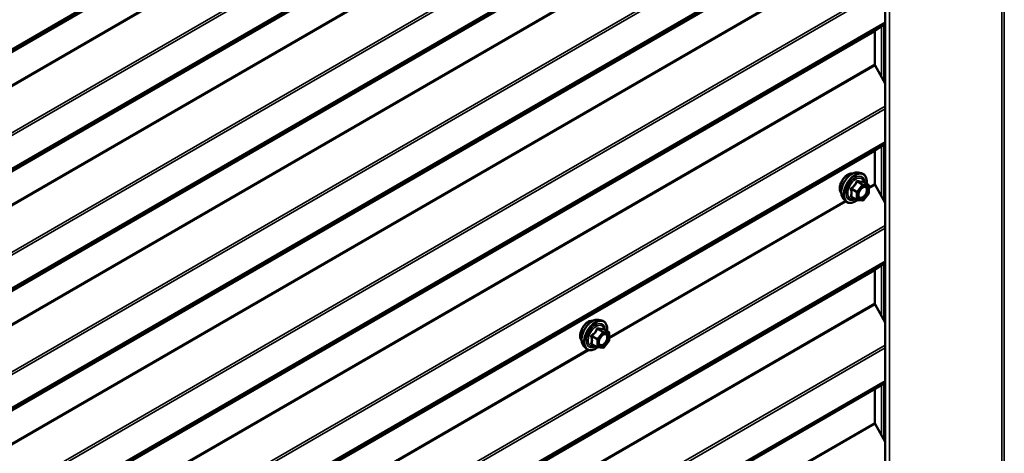
# Model space of a CAD drawing. Units: inches. Extents: x 0.9 to 50.1, y 0.9 to 32.1.
# Drawn here: x 39.8 to 42.5, y 23.6 to 24.7 of the extents above; entities that cross this region are included whole.
import ezdxf

# ---------------------------------------------------------------- set-up
doc = ezdxf.new("R2010")
doc.units = ezdxf.units.IN
doc.header["$LTSCALE"] = 3
doc.header["$MEASUREMENT"] = 0
doc.layers.add('Visible (ANSI)', color=7, linetype='Continuous', lineweight=50)
doc.layers.add('Visible Narrow (ANSI)', color=7, linetype='Continuous', lineweight=35)

msp = doc.modelspace()

# ---------------------------------------------------------------- linework, layer by layer
at = {"layer": 'Visible (ANSI)'}
for p, q in [((42.18755, 22.67834), (42.18755, 30.02681)), ((42.15911, 24.71368), (42.15911, 24.62383)), ((42.18755, 24.73402), (42.16002, 24.71583)), ((42.16002, 24.62063), (42.18755, 24.57065)), ((42.15911, 24.38453), (42.15911, 24.29468)), ((42.18755, 24.40487), (42.16002, 24.38668)), ((42.11343, 24.32537), (42.12228, 24.32356)), ((42.14174, 24.29115), (42.12702, 24.29965)), ((42.14309, 24.28881), (42.14309, 24.26929)), ((42.16002, 24.29148), (42.18755, 24.2415)), ((42.07216, 24.25389), (42.07815, 24.24712)), ((42.10976, 24.25005), (42.09504, 24.25855)), ((42.12551, 24.24839), (42.11087, 24.2497)), ((42.14249, 24.2676), (42.12785, 24.24939)), ((42.18755, 24.07572), (42.16002, 24.05753)), ((42.15911, 24.05538), (42.15911, 23.96553)), ((42.16002, 23.96233), (42.18755, 23.91235)), ((41.39748, 23.91967), (41.40634, 23.91787)), ((41.42579, 23.88545), (41.41107, 23.89395)), ((41.42714, 23.88311), (41.42714, 23.8636)), ((41.35621, 23.84819), (41.3622, 23.84142)), ((41.39382, 23.84436), (41.3791, 23.85285)), ((41.40956, 23.8427), (41.39493, 23.84401)), ((41.42655, 23.8619), (41.41191, 23.8437)), ((41.61583, 23.41522), (42.17237, 23.73654)), ((42.18755, 23.74657), (42.17237, 23.73654)), ((42.15911, 23.72888), (42.15911, 23.63638)), ((42.16002, 23.63318), (42.18755, 23.5832))]:
    msp.add_line(p, q, dxfattribs=at)
for centre, start, end in [((42.14039, 24.28881), 0, 60), ((42.11111, 24.25239), 240, 264.89609), ((42.12575, 24.25108), 264.89609, 321.20602), ((42.14039, 24.26929), 321.20602, 0), ((41.42444, 23.88311), 0, 60), ((41.39517, 23.84669), 240, 264.89609), ((41.4098, 23.84539), 264.89609, 321.20602), ((41.42444, 23.8636), 321.20602, 0)]:
    msp.add_arc(centre, 0.0027, start, end, dxfattribs=at)
for centre, major_axis, start_param, end_param in [((42.1625, 24.71172), (-0.0024, 0.00416), 0.0349066, 0.7853982), ((42.1625, 24.62187), (0.0024, -0.00416), 3.9269908, 4.6774824), ((42.1625, 24.38257), (-0.0024, 0.00416), 0.0349066, 0.7853982), ((42.1625, 24.29272), (0.0024, -0.00416), 3.9269908, 4.6774824), ((42.1625, 24.05342), (-0.0024, 0.00416), 0.0349066, 0.7853982), ((42.1625, 23.96357), (0.0024, -0.00416), 3.9269908, 4.6774824), ((42.1625, 23.63442), (0.0024, -0.00416), 3.9269908, 4.6774824)]:
    msp.add_ellipse(centre, major_axis=major_axis, ratio=0.5773503, start_param=start_param, end_param=end_param, dxfattribs=at)
for points, knots in [([(42.06673, 24.2686), (42.06627, 24.26912), (42.06585, 24.26969), (42.06429, 24.27214), (42.06349, 24.27433), (42.06261, 24.27935), (42.06256, 24.28219), (42.06325, 24.28817), (42.064, 24.2913), (42.06619, 24.29754), (42.06763, 24.30064), (42.07107, 24.30651), (42.07306, 24.30927), (42.07741, 24.31419), (42.07976, 24.31635), (42.08462, 24.31983), (42.08712, 24.32116), (42.09203, 24.32281), (42.09445, 24.32313), (42.09713, 24.32286), (42.09755, 24.3228), (42.09797, 24.32271)], [4.1186763, 4.1186763, 4.1186763, 4.1186763, 4.2201109, 4.2201109, 4.5291052, 4.5291052, 4.8548719, 4.8548719, 5.1827499, 5.1827499, 5.5093104, 5.5093104, 5.8353074, 5.8353074, 6.1619477, 6.1619477, 6.4898839, 6.4898839, 6.8150411, 6.8150411, 6.8768979, 6.8768979, 6.8768979, 6.8768979]), ([(42.07216, 24.25389), (42.07034, 24.25594), (42.06897, 24.25848), (42.06705, 24.26445), (42.0666, 24.26796), (42.06672, 24.27554), (42.06733, 24.27963), (42.06955, 24.28789), (42.07114, 24.29206), (42.07515, 24.30008), (42.07756, 24.30393), (42.08295, 24.31094), (42.08593, 24.31411), (42.09223, 24.31944), (42.09554, 24.32161), (42.1022, 24.32467), (42.10555, 24.32557), (42.11037, 24.32579), (42.11193, 24.32567), (42.11343, 24.32537)], [4.1176118, 4.1176118, 4.1176118, 4.1176118, 4.4095973, 4.4095973, 4.731231, 4.731231, 5.0633095, 5.0633095, 5.3940978, 5.3940978, 5.7234282, 5.7234282, 6.053109, 6.053109, 6.3846678, 6.3846678, 6.7153634, 6.7153634, 6.8779625, 6.8779625, 6.8779625, 6.8779625]), ([(42.12228, 24.32356), (42.12513, 24.32298), (42.12771, 24.32171), (42.13197, 24.31795), (42.13366, 24.3155), (42.1361, 24.30958), (42.13681, 24.30606), (42.13708, 24.29966), (42.13694, 24.29694), (42.13657, 24.29413)], [0.5947772, 0.5947772, 0.5947772, 0.5947772, 0.9011046, 0.9011046, 1.2038369, 1.2038369, 1.522654, 1.522654, 1.7378071, 1.7378071, 1.7378071, 1.7378071]), ([(42.12702, 24.29965), (42.12688, 24.29973), (42.12679, 24.2998), (42.1267, 24.29989), (42.12668, 24.29992), (42.12667, 24.29992), (42.12667, 24.29992), (42.12667, 24.29992)], [0.024605139, 0.024605139, 0.024605139, 0.024605139, 0.035997017, 0.035997017, 0.045975075, 0.045975075, 0.046840155, 0.046840155, 0.046840155, 0.046840155]), ([(42.11487, 24.25718), (42.1144, 24.2581), (42.11405, 24.25931), (42.1138, 24.26205), (42.11385, 24.26355), (42.11434, 24.26675), (42.11478, 24.26845), (42.11604, 24.27191), (42.11686, 24.27365), (42.1188, 24.27698), (42.11991, 24.27856), (42.12231, 24.28137), (42.12359, 24.2826), (42.12615, 24.2846), (42.12742, 24.28536), (42.1298, 24.2864), (42.1309, 24.28667), (42.13188, 24.28673), (42.1319, 24.28673), (42.13193, 24.28673)], [4.2854409, 4.2854409, 4.2854409, 4.2854409, 4.6098221, 4.6098221, 4.9046835, 4.9046835, 5.2021974, 5.2021974, 5.5039338, 5.5039338, 5.8072032, 5.8072032, 6.1087947, 6.1087947, 6.4060149, 6.4060149, 6.7011146, 6.7011146, 6.7101334, 6.7101334, 6.7101334, 6.7101334]), ([(42.11106, 24.24969), (42.10918, 24.24821), (42.10726, 24.24691), (42.10186, 24.24383), (42.09838, 24.24249), (42.09171, 24.24129), (42.08853, 24.24141), (42.08295, 24.2431), (42.08052, 24.2446), (42.07842, 24.24682), (42.07828, 24.24697), (42.07815, 24.24712)], [2.9655576, 2.9655576, 2.9655576, 2.9655576, 3.1469868, 3.1469868, 3.4726205, 3.4726205, 3.792901, 3.792901, 4.0964027, 4.0964027, 4.1176118, 4.1176118, 4.1176118, 4.1176118]), ([(41.35621, 23.84819), (41.35439, 23.85025), (41.35302, 23.85278), (41.35111, 23.85875), (41.35065, 23.86226), (41.35077, 23.86984), (41.35139, 23.87393), (41.3536, 23.8822), (41.3552, 23.88637), (41.35921, 23.89438), (41.36161, 23.89823), (41.367, 23.90524), (41.36999, 23.90841), (41.37628, 23.91375), (41.3796, 23.91592), (41.38625, 23.91898), (41.3896, 23.91987), (41.39442, 23.92009), (41.39598, 23.91998), (41.39748, 23.91967)], [5.1648094, 5.1648094, 5.1648094, 5.1648094, 5.4567948, 5.4567948, 5.7784286, 5.7784286, 6.110507, 6.110507, 6.4412953, 6.4412953, 6.7706258, 6.7706258, 7.1003066, 7.1003066, 7.4318653, 7.4318653, 7.762561, 7.762561, 7.92516, 7.92516, 7.92516, 7.92516]), ([(41.35078, 23.86291), (41.35032, 23.86343), (41.3499, 23.86399), (41.34835, 23.86644), (41.34755, 23.86864), (41.34666, 23.87365), (41.34661, 23.87649), (41.34731, 23.88247), (41.34805, 23.88561), (41.35024, 23.89185), (41.35169, 23.89495), (41.35512, 23.90081), (41.35711, 23.90357), (41.36146, 23.90849), (41.36381, 23.91065), (41.36867, 23.91414), (41.37118, 23.91546), (41.37609, 23.91711), (41.3785, 23.91744), (41.38118, 23.91716), (41.38161, 23.9171), (41.38202, 23.91702)], [5.1658739, 5.1658739, 5.1658739, 5.1658739, 5.2673085, 5.2673085, 5.5763028, 5.5763028, 5.9020695, 5.9020695, 6.2299475, 6.2299475, 6.5565079, 6.5565079, 6.8825049, 6.8825049, 7.2091452, 7.2091452, 7.5370815, 7.5370815, 7.8622387, 7.8622387, 7.9240955, 7.9240955, 7.9240955, 7.9240955]), ([(41.40634, 23.91787), (41.40918, 23.91729), (41.41177, 23.91601), (41.41603, 23.91226), (41.41771, 23.9098), (41.42015, 23.90388), (41.42086, 23.90036), (41.42114, 23.89396), (41.421, 23.89124), (41.42062, 23.88844)], [1.6419747, 1.6419747, 1.6419747, 1.6419747, 1.9483021, 1.9483021, 2.2510345, 2.2510345, 2.5698516, 2.5698516, 2.7850047, 2.7850047, 2.7850047, 2.7850047]), ([(41.41107, 23.89395), (41.41093, 23.89403), (41.41085, 23.8941), (41.41075, 23.8942), (41.41073, 23.89422), (41.41073, 23.89422), (41.41073, 23.89423), (41.41073, 23.89423)], [0.024605139, 0.024605139, 0.024605139, 0.024605139, 0.035997017, 0.035997017, 0.045975075, 0.045975075, 0.046840155, 0.046840155, 0.046840155, 0.046840155]), ([(41.39892, 23.85148), (41.39845, 23.8524), (41.39811, 23.85361), (41.39785, 23.85636), (41.3979, 23.85785), (41.39839, 23.86105), (41.39884, 23.86276), (41.4001, 23.86621), (41.40092, 23.86795), (41.40285, 23.87128), (41.40397, 23.87286), (41.40637, 23.87567), (41.40765, 23.87691), (41.4102, 23.8789), (41.41148, 23.87967), (41.41385, 23.8807), (41.41495, 23.88097), (41.41593, 23.88103), (41.41596, 23.88104), (41.41599, 23.88104)], [5.3326384, 5.3326384, 5.3326384, 5.3326384, 5.6570196, 5.6570196, 5.9518811, 5.9518811, 6.2493949, 6.2493949, 6.5511314, 6.5511314, 6.8544008, 6.8544008, 7.1559922, 7.1559922, 7.4532125, 7.4532125, 7.7483122, 7.7483122, 7.757331, 7.757331, 7.757331, 7.757331]), ([(41.39511, 23.84399), (41.39323, 23.84251), (41.39131, 23.84121), (41.38592, 23.83814), (41.38243, 23.8368), (41.37577, 23.83559), (41.37259, 23.83571), (41.367, 23.8374), (41.36458, 23.83891), (41.36247, 23.84113), (41.36234, 23.84127), (41.3622, 23.84142)], [4.0127552, 4.0127552, 4.0127552, 4.0127552, 4.1941844, 4.1941844, 4.5198181, 4.5198181, 4.8400986, 4.8400986, 5.1436003, 5.1436003, 5.1648094, 5.1648094, 5.1648094, 5.1648094])]:
    msp.add_open_spline(points, degree=3, knots=knots, dxfattribs=at)
at = {"layer": 'Visible Narrow (ANSI)'}
for p, q in [((42.50955, 30.20268), (42.50955, 22.85421)), ((42.51634, 30.20268), (42.51634, 22.85421)), ((42.19984, 30.02387), (42.19984, 22.6754)), ((42.18755, 26.0528), (36.58092, 22.81581)), ((42.18755, 26.05604), (36.58274, 22.8201)), ((42.15911, 26.03028), (36.52647, 22.77828)), ((42.16002, 26.03243), (36.52738, 22.78043)), ((42.15911, 25.94043), (36.52647, 22.68843)), ((42.16002, 25.93723), (36.52738, 22.68523)), ((42.18755, 25.82502), (36.58092, 22.58803)), ((42.18755, 25.81757), (36.58274, 22.58163)), ((42.18755, 25.72364), (36.58092, 22.48666)), ((42.18755, 25.72688), (36.58274, 22.49095)), ((42.15911, 25.70113), (36.52647, 22.44913)), ((42.16002, 25.70328), (36.52738, 22.45128)), ((42.15911, 25.61128), (36.52647, 22.35928)), ((42.16002, 25.60808), (36.52738, 22.35608)), ((42.18755, 25.49587), (36.58092, 22.25888)), ((42.18755, 25.48842), (36.58274, 22.25248)), ((42.18755, 25.39449), (36.58092, 22.15751)), ((42.18755, 25.39773), (36.58274, 22.1618)), ((42.15911, 25.37198), (36.52647, 22.11998)), ((42.16002, 25.37413), (36.52738, 22.12213)), ((42.18755, 25.16672), (36.58092, 21.92973)), ((42.18755, 25.15927), (36.58274, 21.92333)), ((42.18755, 25.06534), (36.58092, 21.82836)), ((42.18755, 25.06858), (36.58274, 21.83265)), ((42.15911, 25.04283), (36.52647, 21.79083)), ((42.16002, 25.04498), (36.52738, 21.79297)), ((42.15911, 24.95298), (36.52647, 21.70098)), ((42.16002, 24.94978), (36.52738, 21.69778)), ((42.18755, 24.83757), (36.58092, 21.60058)), ((42.18755, 24.83012), (36.58274, 21.59418)), ((41.3673, 24.82498), (39.73008, 23.87973)), ((41.37139, 24.82362), (39.73008, 23.87601)), ((42.18755, 24.73619), (36.58092, 21.49921)), ((42.18755, 24.73943), (36.58274, 21.5035)), ((42.15911, 24.71368), (36.52647, 21.46168)), ((42.16002, 24.71583), (36.52738, 21.46382)), ((42.17777, 24.72756), (42.17777, 24.58839)), ((42.18456, 24.73205), (42.18456, 24.57607)), ((42.15911, 24.62383), (36.52647, 21.37183)), ((42.16002, 24.62063), (36.52738, 21.36863)), ((42.18755, 24.50842), (36.58092, 21.27143)), ((42.18755, 24.50097), (36.58274, 21.26503)), ((42.18755, 24.41028), (36.58274, 21.17435)), ((42.15911, 24.38453), (36.52647, 21.13253)), ((42.16002, 24.38668), (36.52738, 21.13467)), ((42.18755, 24.40704), (36.58092, 21.17006)), ((42.17777, 24.39841), (42.17777, 24.25924)), ((42.18456, 24.4029), (42.18456, 24.24692)), ((42.1267, 24.29258), (42.11225, 24.30092)), ((42.09475, 24.27915), (42.1092, 24.27081)), ((42.11016, 24.27327), (42.0957, 24.28161)), ((42.12479, 24.29147), (42.11016, 24.27327)), ((42.11034, 24.29982), (42.12479, 24.29147)), ((42.11302, 24.27081), (42.12766, 24.28901)), ((42.14134, 24.29127), (42.1267, 24.29258)), ((42.12689, 24.29962), (42.14134, 24.29127)), ((42.12766, 24.28901), (42.1423, 24.28771)), ((42.1423, 24.28771), (42.1423, 24.26819)), ((42.15911, 24.29468), (42.14309, 24.28543)), ((42.16002, 24.29148), (42.14309, 24.2817)), ((42.07767, 24.24766), (41.42714, 23.87208)), ((42.1092, 24.25129), (42.09475, 24.25963)), ((42.1092, 24.27081), (42.1092, 24.25129)), ((42.11302, 24.25129), (42.11302, 24.27081)), ((42.12766, 24.24998), (42.11302, 24.25129)), ((42.1423, 24.26819), (42.12766, 24.24998)), ((42.08003, 24.2453), (41.42714, 23.86835)), ((42.18755, 24.17927), (36.58092, 20.94228)), ((42.18755, 24.17182), (36.58274, 20.93588)), ((42.16002, 24.05753), (36.52738, 20.80552)), ((42.18755, 24.07789), (36.58092, 20.8409)), ((42.18755, 24.08113), (36.58274, 20.8452)), ((42.17777, 24.06926), (42.17777, 23.93009)), ((42.18456, 24.07375), (42.18456, 23.91777)), ((42.15911, 24.05538), (36.52647, 20.80338)), ((42.15911, 23.96553), (36.52647, 20.71352)), ((42.16002, 23.96233), (36.52738, 20.71033)), ((41.39439, 23.89412), (41.40885, 23.88578)), ((41.41076, 23.88688), (41.3963, 23.89523)), ((41.41094, 23.89392), (41.4254, 23.88557)), ((41.3788, 23.87345), (41.39326, 23.86511)), ((41.39421, 23.86757), (41.37976, 23.87591)), ((41.40885, 23.88578), (41.39421, 23.86757)), ((41.39708, 23.86511), (41.41171, 23.88332)), ((41.4254, 23.88557), (41.41076, 23.88688)), ((41.41171, 23.88332), (41.42635, 23.88201)), ((41.42635, 23.88201), (41.42635, 23.86249)), ((42.18755, 23.85012), (36.58092, 20.61313)), ((42.18755, 23.84267), (36.58274, 20.60673)), ((41.39326, 23.84559), (41.3788, 23.85394)), ((41.39326, 23.86511), (41.39326, 23.84559)), ((41.39708, 23.84559), (41.39708, 23.86511)), ((41.41171, 23.84428), (41.39708, 23.84559)), ((41.42635, 23.86249), (41.41171, 23.84428)), ((41.3673, 23.83753), (39.73008, 22.89228)), ((41.37139, 23.83616), (39.73008, 22.88856)), ((42.18755, 23.74874), (41.61755, 23.41966)), ((42.18755, 23.75198), (41.61799, 23.42315)), ((42.17777, 23.74011), (42.17777, 23.60094)), ((42.18456, 23.7446), (42.18456, 23.58862)), ((42.15911, 23.63638), (36.52647, 20.38437)), ((42.16002, 23.63318), (36.52738, 20.38118))]:
    msp.add_line(p, q, dxfattribs=at)
for centre, major_axis, ratio, start_param, end_param in [((42.09677, 24.28733), (-0.02102, -0.0364), 0.5773503, 3.3322137, 6.0925643), ((42.08566, 24.29375), (-0.01594, -0.0276), 0.5773503, 3.3535374, 6.0712406), ((42.10447, 24.28288), (-0.02247, -0.03893), 0.5773503, 3.3322137, 6.0925643), ((42.10581, 24.28211), (-0.02175, -0.03767), 0.5773503, 2.2053575, 7.2231213), ((42.10581, 24.28211), (0.01824, 0.03159), 0.5773503, 5.4975062, 10.2104571), ((42.10705, 24.2814), (-0.01583, -0.02742), 0.5773503, 2.5227558, 6.9020222), ((42.10938, 24.30118), (-0.0025, 0.00101), 0.3899094, 1.166601, 2.1132176), ((42.1132, 24.30338), (-0.0006, -0.00263), 0.5541429, 5.0798919, 6.0265085), ((42.12784, 24.30208), (-0.00063, 0.00263), 0.9349583, 1.5568542, 2.5034709), ((42.09284, 24.27805), (-0.00261, -0.00067), 0.3546411, 3.8071343, 4.7537509), ((42.09475, 24.28297), (0.00158, -0.00219), 0.009094, 4.4278645, 5.3744812), ((42.11111, 24.27191), (-0.00135, -0.00234), 0.5773503, 4.4505896, 5.4977871), ((42.11111, 24.27191), (-0.0021, 0.00169), 0.2113249, 3.773507, 5.3443033), ((42.12575, 24.29012), (0.00135, 0.00234), 0.5773503, 0.2617994, 1.3089969), ((42.12575, 24.29012), (0.0021, -0.00169), 0.2113249, 0.6319143, 2.2027106), ((42.12575, 24.29012), (0.00024, 0.00269), 0.7886751, 4.3615096, 5.9323059), ((42.13862, 24.27608), (0.0027, 0), 0.5778188, 1.2455459, 2.3557882), ((42.14039, 24.28881), (0.00135, 0.00234), 0.5773503, 0, 0.2617994), ((42.14039, 24.28881), (0.00024, 0.00269), 0.7886751, 4.3615096, 5.9323059), ((42.14039, 24.28881), (0.0027, 0), 0.5773503, 5.4977871, 6.2831853), ((42.09284, 24.25853), (0.00254, -0.00093), 0.7354565, 1.01996, 1.9665767), ((42.09475, 24.25582), (0.0006, 0.00263), 0.5541429, 0.1117394, 0.6899399), ((42.11111, 24.27191), (0.0027, 0), 0.5773503, 3.9269908, 5.4977871), ((42.11111, 24.25239), (-0.00135, -0.00234), 0.5773503, 5.4977871, 6.2831853), ((42.11111, 24.25239), (-0.0027, 0), 0.5773503, 0.7853982, 2.3561945), ((42.11111, 24.25239), (-0.00024, -0.00269), 0.7886751, 0, 1.2199169), ((42.12575, 24.25108), (-0.00024, -0.00269), 0.7886751, 0, 1.2199169), ((42.12575, 24.25108), (0.0021, -0.00169), 0.2113249, 0, 0.6319143), ((42.14039, 24.26929), (0.0027, 0), 0.5773503, 5.4977871, 6.2831853), ((42.14039, 24.26929), (0.0021, -0.00169), 0.2113249, 0, 0.6319143), ((41.38083, 23.88163), (-0.02102, -0.0364), 0.5773503, 3.3322137, 6.0925643), ((41.38853, 23.87719), (-0.02247, -0.03893), 0.5773503, 3.3322137, 6.0925643), ((41.36971, 23.88805), (-0.01594, -0.0276), 0.5773503, 3.3535374, 6.0712406), ((41.38986, 23.87642), (-0.02175, -0.03767), 0.5773503, 2.2053575, 7.2231213), ((41.38986, 23.87642), (0.01824, 0.03159), 0.5773503, 5.4975062, 10.2104571), ((41.3911, 23.8757), (-0.01583, -0.02742), 0.5773503, 2.5227558, 6.9020222), ((41.39344, 23.89548), (-0.0025, 0.00101), 0.3899094, 1.166601, 2.1132176), ((41.39726, 23.89769), (-0.0006, -0.00263), 0.5541429, 5.0798919, 6.0265085), ((41.41189, 23.89638), (-0.00063, 0.00263), 0.9349583, 1.5568542, 2.5034709), ((41.37689, 23.87235), (-0.00261, -0.00067), 0.3546411, 3.8071343, 4.7537509), ((41.3788, 23.87727), (0.00158, -0.00219), 0.009094, 4.4278645, 5.3744812), ((41.39517, 23.86621), (-0.00135, -0.00234), 0.5773503, 4.4505896, 5.4977871), ((41.39517, 23.86621), (-0.0021, 0.00169), 0.2113249, 3.773507, 5.3443033), ((41.4098, 23.88442), (0.00135, 0.00234), 0.5773503, 0.2617994, 1.3089969), ((41.4098, 23.88442), (0.0021, -0.00169), 0.2113249, 0.6319143, 2.2027106), ((41.4098, 23.88442), (0.00024, 0.00269), 0.7886751, 4.3615096, 5.9323059), ((41.41708, 23.87832), (0.00024, 0.00269), 0.7885033, 0.1086971, 1.2189394), ((41.42444, 23.88311), (0.00135, 0.00234), 0.5773503, 0, 0.2617994), ((41.42444, 23.88311), (0.00024, 0.00269), 0.7886751, 4.3615096, 5.9323059), ((41.42444, 23.88311), (0.0027, 0), 0.5773503, 5.4977871, 6.2831853), ((41.37689, 23.85284), (0.00254, -0.00093), 0.7354565, 1.01996, 1.9665767), ((41.3788, 23.85012), (0.0006, 0.00263), 0.5541429, 0.1117394, 0.6899399), ((41.39517, 23.86621), (0.0027, 0), 0.5773503, 3.9269908, 5.4977871), ((41.39517, 23.84669), (-0.00135, -0.00234), 0.5773503, 5.4977871, 6.2831853), ((41.39517, 23.84669), (-0.0027, 0), 0.5773503, 0.7853982, 2.3561945), ((41.39517, 23.84669), (-0.00024, -0.00269), 0.7886751, 0, 1.2199169), ((41.4098, 23.84539), (-0.00024, -0.00269), 0.7886751, 0, 1.2199169), ((41.4098, 23.84539), (0.0021, -0.00169), 0.2113249, 0, 0.6319143), ((41.42444, 23.8636), (0.0027, 0), 0.5773503, 5.4977871, 6.2831853), ((41.42444, 23.8636), (0.0021, -0.00169), 0.2113249, 0, 0.6319143)]:
    msp.add_ellipse(centre, major_axis=major_axis, ratio=ratio, start_param=start_param, end_param=end_param, dxfattribs=at)
for centre in [(42.12766, 24.2695), (41.41171, 23.8638)]:
    msp.add_ellipse(centre, major_axis=(0.01032, 0.01788), ratio=0.5773503, dxfattribs=at)
for points, knots in [([(42.10804, 24.30068), (42.10768, 24.29971), (42.10728, 24.29875), (42.10576, 24.29546), (42.10442, 24.29321), (42.10276, 24.29115), (42.10111, 24.28909), (42.09915, 24.28723), (42.09611, 24.28485), (42.09521, 24.2842), (42.09429, 24.28357)], [-0.79389075, -0.79389075, -0.79389075, -0.79389075, -0.73452768, -0.73452768, -0.58748351, -0.58748351, -0.58748351, -0.44043934, -0.44043934, -0.38107627, -0.38107627, -0.38107627, -0.38107627]), ([(42.11163, 24.30275), (42.11128, 24.30284), (42.11094, 24.30288), (42.1101, 24.30281), (42.10962, 24.30263), (42.10889, 24.30209), (42.10862, 24.30178), (42.10825, 24.30119), (42.10813, 24.30094), (42.10804, 24.30068)], [-0.097231966, -0.097231966, -0.097231966, -0.097231966, -0.074882683, -0.074882683, -0.041601491, -0.041601491, -0.016000573, -0.016000573, 0, 0, 0, 0]), ([(42.11034, 24.29982), (42.11036, 24.29998), (42.11039, 24.30012), (42.11052, 24.30047), (42.11064, 24.30065), (42.11101, 24.30094), (42.11128, 24.30103), (42.1118, 24.30103), (42.11202, 24.30099), (42.11225, 24.30092)], [0, 0, 0, 0, 0.016000573, 0.016000573, 0.041601491, 0.041601491, 0.074882683, 0.074882683, 0.097231966, 0.097231966, 0.097231966, 0.097231966]), ([(42.12538, 24.30152), (42.125, 24.3014), (42.12459, 24.30129), (42.12302, 24.30101), (42.12165, 24.30095), (42.11999, 24.3011), (42.11834, 24.30125), (42.1164, 24.3016), (42.11342, 24.30229), (42.11253, 24.30251), (42.11163, 24.30275)], [-0.79389075, -0.79389075, -0.79389075, -0.79389075, -0.73452768, -0.73452768, -0.58748351, -0.58748351, -0.58748351, -0.44043934, -0.44043934, -0.38107627, -0.38107627, -0.38107627, -0.38107627]), ([(42.11225, 24.30092), (42.1132, 24.3007), (42.11413, 24.3005), (42.11727, 24.29986), (42.11934, 24.29953), (42.12111, 24.29938), (42.12289, 24.29922), (42.12436, 24.29923), (42.12604, 24.29944), (42.12648, 24.29952), (42.12689, 24.29962)], [0.38107627, 0.38107627, 0.38107627, 0.38107627, 0.44043934, 0.44043934, 0.58748351, 0.58748351, 0.58748351, 0.73452768, 0.73452768, 0.79389075, 0.79389075, 0.79389075, 0.79389075]), ([(42.12697, 24.29967), (42.12693, 24.2998), (42.12689, 24.29992), (42.12666, 24.30052), (42.12644, 24.30091), (42.12605, 24.30137), (42.12587, 24.30149), (42.12559, 24.30156), (42.12548, 24.30155), (42.12538, 24.30152)], [-0.083033185, -0.083033185, -0.083033185, -0.083033185, -0.074882683, -0.074882683, -0.041601491, -0.041601491, -0.016000573, -0.016000573, 0, 0, 0, 0]), ([(42.09429, 24.28357), (42.09394, 24.28333), (42.09362, 24.28306), (42.09294, 24.28227), (42.09264, 24.28172), (42.09235, 24.2807), (42.09231, 24.28024), (42.09236, 24.2795), (42.09241, 24.27922), (42.09249, 24.27895)], [-0.097231966, -0.097231966, -0.097231966, -0.097231966, -0.074882683, -0.074882683, -0.041601491, -0.041601491, -0.016000573, -0.016000573, 0, 0, 0, 0]), ([(42.09249, 24.27895), (42.09278, 24.27794), (42.09304, 24.27695), (42.09383, 24.27353), (42.09415, 24.27116), (42.09415, 24.26895), (42.09415, 24.26674), (42.09383, 24.26469), (42.09304, 24.26206), (42.09278, 24.26132), (42.09249, 24.26061)], [-0.79343171, -0.79343171, -0.79343171, -0.79343171, -0.73407951, -0.73407951, -0.58703534, -0.58703534, -0.58703534, -0.43999117, -0.43999117, -0.38063897, -0.38063897, -0.38063897, -0.38063897]), ([(42.09475, 24.27915), (42.09467, 24.27931), (42.09462, 24.27948), (42.09453, 24.27991), (42.09453, 24.28017), (42.09467, 24.28073), (42.09484, 24.28101), (42.09527, 24.28139), (42.09547, 24.28151), (42.0957, 24.28161)], [0, 0, 0, 0, 0.016000573, 0.016000573, 0.041601491, 0.041601491, 0.074882683, 0.074882683, 0.097231966, 0.097231966, 0.097231966, 0.097231966]), ([(42.09475, 24.25963), (42.09502, 24.26038), (42.09527, 24.26115), (42.096, 24.26394), (42.09629, 24.26614), (42.09629, 24.2685), (42.09629, 24.27086), (42.096, 24.2734), (42.09527, 24.27703), (42.09502, 24.27809), (42.09475, 24.27915)], [0.38063897, 0.38063897, 0.38063897, 0.38063897, 0.43999117, 0.43999117, 0.58703534, 0.58703534, 0.58703534, 0.73407951, 0.73407951, 0.79343171, 0.79343171, 0.79343171, 0.79343171]), ([(42.0957, 24.28161), (42.09665, 24.28229), (42.09758, 24.28301), (42.10073, 24.28559), (42.10279, 24.28762), (42.10457, 24.28982), (42.10634, 24.29203), (42.10781, 24.2944), (42.10949, 24.29783), (42.10994, 24.29882), (42.11034, 24.29982)], [0.38107627, 0.38107627, 0.38107627, 0.38107627, 0.44043934, 0.44043934, 0.58748351, 0.58748351, 0.58748351, 0.73452768, 0.73452768, 0.79389075, 0.79389075, 0.79389075, 0.79389075]), ([(42.13671, 24.27718), (42.13671, 24.27537), (42.13637, 24.27333), (42.13493, 24.26882), (42.13367, 24.26628), (42.13066, 24.26203), (42.12898, 24.26027), (42.12558, 24.2577), (42.12389, 24.25687), (42.12084, 24.25617), (42.11947, 24.25624), (42.11728, 24.25712), (42.11642, 24.25784), (42.1152, 24.25967), (42.1148, 24.26071), (42.11443, 24.26264), (42.11436, 24.26344), (42.11436, 24.26427), (42.11436, 24.26556), (42.11453, 24.26695), (42.11492, 24.26864), (42.11499, 24.2689), (42.11506, 24.26916)], [-0.83564392, -0.83564392, -0.83564392, -0.83564392, -0.7228785, -0.7228785, -0.58435367, -0.58435367, -0.45806676, -0.45806676, -0.33967028, -0.33967028, -0.23060447, -0.23060447, -0.13462346, -0.13462346, -0.05177826, -0.05177826, 0, 0, 0, 0.08028028, 0.08028028, 0.09484123, 0.09484123, 0.09484123, 0.09484123]), ([(42.11487, 24.25718), (42.11501, 24.2569), (42.11516, 24.25664), (42.11608, 24.25526), (42.11708, 24.25443), (42.1196, 24.25341), (42.12118, 24.25333), (42.1247, 24.25413), (42.12665, 24.2551), (42.13057, 24.25805), (42.1325, 24.26008), (42.13597, 24.26499), (42.13743, 24.26792), (42.13909, 24.27312), (42.13948, 24.27547), (42.13948, 24.27756)], [0.11357777, 0.11357777, 0.11357777, 0.11357777, 0.13462346, 0.13462346, 0.23060447, 0.23060447, 0.33967028, 0.33967028, 0.45806676, 0.45806676, 0.58435367, 0.58435367, 0.7228785, 0.7228785, 0.83564392, 0.83564392, 0.83564392, 0.83564392]), ([(42.12165, 24.28058), (42.12174, 24.28067), (42.12183, 24.28076), (42.12389, 24.28276), (42.12607, 24.28414), (42.12999, 24.28534), (42.13174, 24.28526), (42.13445, 24.28392), (42.13546, 24.28273), (42.13648, 24.28002), (42.13671, 24.27866), (42.13671, 24.27718)], [0.32375145, 0.32375145, 0.32375145, 0.32375145, 0.33060969, 0.33060969, 0.47998326, 0.47998326, 0.61751594, 0.61751594, 0.74414261, 0.74414261, 0.83564392, 0.83564392, 0.83564392, 0.83564392]), ([(42.12689, 24.29962), (42.1269, 24.29965), (42.12693, 24.29967), (42.12698, 24.29966), (42.127, 24.29966), (42.12702, 24.29965)], [0, 0, 0, 0, 0.016000573, 0.016000573, 0.024605139, 0.024605139, 0.024605139, 0.024605139]), ([(42.13948, 24.27756), (42.13948, 24.27926), (42.13922, 24.28083), (42.13803, 24.28396), (42.13687, 24.28532), (42.13437, 24.28657), (42.1332, 24.2868), (42.13194, 24.28673)], [-0.83564392, -0.83564392, -0.83564392, -0.83564392, -0.74414261, -0.74414261, -0.61751594, -0.61751594, -0.53172912, -0.53172912, -0.53172912, -0.53172912]), ([(42.09249, 24.26061), (42.09238, 24.26034), (42.09233, 24.26008), (42.09233, 24.25945), (42.09248, 24.25909), (42.09296, 24.25859), (42.09324, 24.2584), (42.0938, 24.25818), (42.09404, 24.25811), (42.09429, 24.25806)], [-0.097231966, -0.097231966, -0.097231966, -0.097231966, -0.074882683, -0.074882683, -0.041601491, -0.041601491, -0.016000573, -0.016000573, 0, 0, 0, 0]), ([(42.09504, 24.25855), (42.09492, 24.25862), (42.09481, 24.2587), (42.09458, 24.25894), (42.09452, 24.25912), (42.09458, 24.25941), (42.09465, 24.25952), (42.09475, 24.25963)], [0.024605139, 0.024605139, 0.024605139, 0.024605139, 0.041601491, 0.041601491, 0.074882683, 0.074882683, 0.097231966, 0.097231966, 0.097231966, 0.097231966]), ([(41.39209, 23.89498), (41.39173, 23.89401), (41.39134, 23.89305), (41.38982, 23.88976), (41.38847, 23.88751), (41.38682, 23.88546), (41.38516, 23.8834), (41.3832, 23.88153), (41.38017, 23.87916), (41.37926, 23.8785), (41.37834, 23.87787)], [-0.79389075, -0.79389075, -0.79389075, -0.79389075, -0.73452768, -0.73452768, -0.58748351, -0.58748351, -0.58748351, -0.44043934, -0.44043934, -0.38107627, -0.38107627, -0.38107627, -0.38107627]), ([(41.37976, 23.87591), (41.38071, 23.8766), (41.38164, 23.87731), (41.38478, 23.87989), (41.38685, 23.88192), (41.38862, 23.88413), (41.39039, 23.88633), (41.39187, 23.8887), (41.39355, 23.89213), (41.39399, 23.89313), (41.39439, 23.89412)], [0.38107627, 0.38107627, 0.38107627, 0.38107627, 0.44043934, 0.44043934, 0.58748351, 0.58748351, 0.58748351, 0.73452768, 0.73452768, 0.79389075, 0.79389075, 0.79389075, 0.79389075]), ([(41.39568, 23.89705), (41.39534, 23.89714), (41.39499, 23.89718), (41.39416, 23.89711), (41.39368, 23.89694), (41.39295, 23.89639), (41.39267, 23.89609), (41.39231, 23.89549), (41.39219, 23.89524), (41.39209, 23.89498)], [-0.097231966, -0.097231966, -0.097231966, -0.097231966, -0.074882683, -0.074882683, -0.041601491, -0.041601491, -0.016000573, -0.016000573, 0, 0, 0, 0]), ([(41.39439, 23.89412), (41.39441, 23.89428), (41.39444, 23.89443), (41.39458, 23.89477), (41.3947, 23.89495), (41.39506, 23.89525), (41.39534, 23.89533), (41.39585, 23.89533), (41.39607, 23.8953), (41.3963, 23.89523)], [0, 0, 0, 0, 0.016000573, 0.016000573, 0.041601491, 0.041601491, 0.074882683, 0.074882683, 0.097231966, 0.097231966, 0.097231966, 0.097231966]), ([(41.40943, 23.89582), (41.40905, 23.8957), (41.40864, 23.8956), (41.40707, 23.89531), (41.4057, 23.89525), (41.40405, 23.8954), (41.40239, 23.89555), (41.40045, 23.8959), (41.39747, 23.89659), (41.39659, 23.89681), (41.39568, 23.89705)], [-0.79343171, -0.79343171, -0.79343171, -0.79343171, -0.73407951, -0.73407951, -0.58703534, -0.58703534, -0.58703534, -0.43999117, -0.43999117, -0.38063897, -0.38063897, -0.38063897, -0.38063897]), ([(41.3963, 23.89523), (41.39725, 23.89501), (41.39818, 23.8948), (41.40132, 23.89417), (41.4034, 23.89384), (41.40517, 23.89368), (41.40694, 23.89352), (41.40842, 23.89353), (41.4101, 23.89374), (41.41054, 23.89382), (41.41094, 23.89392)], [0.38063897, 0.38063897, 0.38063897, 0.38063897, 0.43999117, 0.43999117, 0.58703534, 0.58703534, 0.58703534, 0.73407951, 0.73407951, 0.79343171, 0.79343171, 0.79343171, 0.79343171]), ([(41.41103, 23.89398), (41.41098, 23.8941), (41.41094, 23.89423), (41.41071, 23.89483), (41.4105, 23.89522), (41.4101, 23.89568), (41.40992, 23.8958), (41.40964, 23.89586), (41.40953, 23.89586), (41.40943, 23.89582)], [-0.083033185, -0.083033185, -0.083033185, -0.083033185, -0.074882683, -0.074882683, -0.041601491, -0.041601491, -0.016000573, -0.016000573, 0, 0, 0, 0]), ([(41.41094, 23.89392), (41.41096, 23.89395), (41.41098, 23.89397), (41.41103, 23.89397), (41.41105, 23.89396), (41.41107, 23.89395)], [0, 0, 0, 0, 0.016000573, 0.016000573, 0.024605139, 0.024605139, 0.024605139, 0.024605139]), ([(41.37834, 23.87787), (41.37799, 23.87764), (41.37767, 23.87736), (41.377, 23.87658), (41.37669, 23.87603), (41.3764, 23.875), (41.37636, 23.87454), (41.37642, 23.8738), (41.37647, 23.87352), (41.37655, 23.87325)], [-0.097231966, -0.097231966, -0.097231966, -0.097231966, -0.074882683, -0.074882683, -0.041601491, -0.041601491, -0.016000573, -0.016000573, 0, 0, 0, 0]), ([(41.37655, 23.87325), (41.37684, 23.87225), (41.3771, 23.87125), (41.37788, 23.86782), (41.3782, 23.86546), (41.3782, 23.86325), (41.3782, 23.86105), (41.37788, 23.859), (41.3771, 23.85636), (41.37684, 23.85562), (41.37655, 23.85491)], [-0.79389075, -0.79389075, -0.79389075, -0.79389075, -0.73452768, -0.73452768, -0.58748351, -0.58748351, -0.58748351, -0.44043934, -0.44043934, -0.38107627, -0.38107627, -0.38107627, -0.38107627]), ([(41.3788, 23.87345), (41.37873, 23.87362), (41.37867, 23.87379), (41.37858, 23.87422), (41.37858, 23.87447), (41.37872, 23.87503), (41.3789, 23.87531), (41.37932, 23.87569), (41.37953, 23.87582), (41.37976, 23.87591)], [0, 0, 0, 0, 0.016000573, 0.016000573, 0.041601491, 0.041601491, 0.074882683, 0.074882683, 0.097231966, 0.097231966, 0.097231966, 0.097231966]), ([(41.3788, 23.85394), (41.37907, 23.85468), (41.37932, 23.85546), (41.38005, 23.85825), (41.38035, 23.86044), (41.38035, 23.8628), (41.38035, 23.86517), (41.38005, 23.8677), (41.37932, 23.87134), (41.37907, 23.8724), (41.3788, 23.87345)], [0.38107627, 0.38107627, 0.38107627, 0.38107627, 0.44043934, 0.44043934, 0.58748351, 0.58748351, 0.58748351, 0.73452768, 0.73452768, 0.79389075, 0.79389075, 0.79389075, 0.79389075]), ([(41.41517, 23.87943), (41.41653, 23.87931), (41.41774, 23.87874), (41.41979, 23.87664), (41.42051, 23.87489), (41.42089, 23.87084), (41.42065, 23.86863), (41.4194, 23.86421), (41.41845, 23.86204), (41.41612, 23.85818), (41.41479, 23.85647), (41.41209, 23.85379), (41.41074, 23.85276), (41.40823, 23.85136), (41.40708, 23.85093), (41.40529, 23.8506), (41.40463, 23.85057), (41.404, 23.85063), (41.40304, 23.85071), (41.40215, 23.85102), (41.40017, 23.85234), (41.39927, 23.8537), (41.39836, 23.85707), (41.3983, 23.85907), (41.39874, 23.86193), (41.39891, 23.86269), (41.39911, 23.86346)], [-0.8356439, -0.8356439, -0.8356439, -0.8356439, -0.7228785, -0.7228785, -0.5843537, -0.5843537, -0.4580668, -0.4580668, -0.3396703, -0.3396703, -0.2306045, -0.2306045, -0.1346235, -0.1346235, -0.0517783, -0.0517783, 0, 0, 0, 0.0802803, 0.0802803, 0.2087287, 0.2087287, 0.3306097, 0.3306097, 0.3734216, 0.3734216, 0.3734216, 0.3734216]), ([(41.39892, 23.85149), (41.39949, 23.85037), (41.40026, 23.84947), (41.40207, 23.84826), (41.40309, 23.84791), (41.40421, 23.84781), (41.40493, 23.84774), (41.4057, 23.84778), (41.40776, 23.84816), (41.40909, 23.84866), (41.41198, 23.85027), (41.41353, 23.85146), (41.41665, 23.85455), (41.41818, 23.85652), (41.42086, 23.86097), (41.42196, 23.86347), (41.4234, 23.86857), (41.42368, 23.87112), (41.42324, 23.87579), (41.42241, 23.87781), (41.42005, 23.88023), (41.41866, 23.88088), (41.41709, 23.88102)], [-0.165452, -0.165452, -0.165452, -0.165452, -0.0802803, -0.0802803, 0, 0, 0, 0.0517783, 0.0517783, 0.1346235, 0.1346235, 0.2306045, 0.2306045, 0.3396703, 0.3396703, 0.4580668, 0.4580668, 0.5843537, 0.5843537, 0.7228785, 0.7228785, 0.8356439, 0.8356439, 0.8356439, 0.8356439]), ([(41.40571, 23.87488), (41.40591, 23.87508), (41.40611, 23.87528), (41.40801, 23.87705), (41.40984, 23.87823), (41.41283, 23.87933), (41.41406, 23.87952), (41.41517, 23.87943)], [0.60217178, 0.60217178, 0.60217178, 0.60217178, 0.61751594, 0.61751594, 0.74414261, 0.74414261, 0.83564392, 0.83564392, 0.83564392, 0.83564392]), ([(41.37655, 23.85491), (41.37644, 23.85465), (41.37638, 23.85438), (41.37639, 23.85375), (41.37653, 23.8534), (41.37702, 23.85289), (41.3773, 23.85271), (41.37786, 23.85248), (41.37809, 23.85241), (41.37834, 23.85236)], [-0.097231966, -0.097231966, -0.097231966, -0.097231966, -0.074882683, -0.074882683, -0.041601491, -0.041601491, -0.016000573, -0.016000573, 0, 0, 0, 0]), ([(41.3791, 23.85285), (41.37897, 23.85293), (41.37887, 23.853), (41.37863, 23.85325), (41.37857, 23.85342), (41.37863, 23.85371), (41.3787, 23.85383), (41.3788, 23.85394)], [0.024605139, 0.024605139, 0.024605139, 0.024605139, 0.041601491, 0.041601491, 0.074882683, 0.074882683, 0.097231966, 0.097231966, 0.097231966, 0.097231966])]:
    msp.add_open_spline(points, degree=3, knots=knots, dxfattribs=at)
for points in [[(42.09429, 24.25806), (42.09512, 24.25789), (42.09594, 24.25772), (42.09673, 24.25758)], [(41.41709, 23.88102), (41.41673, 23.88105), (41.41636, 23.88106), (41.41599, 23.88104)], [(41.37834, 23.85236), (41.37918, 23.85219), (41.37999, 23.85203), (41.38079, 23.85188)]]:
    msp.add_open_spline(points, degree=3, dxfattribs=at)

doc.saveas('drawing.dxf')
